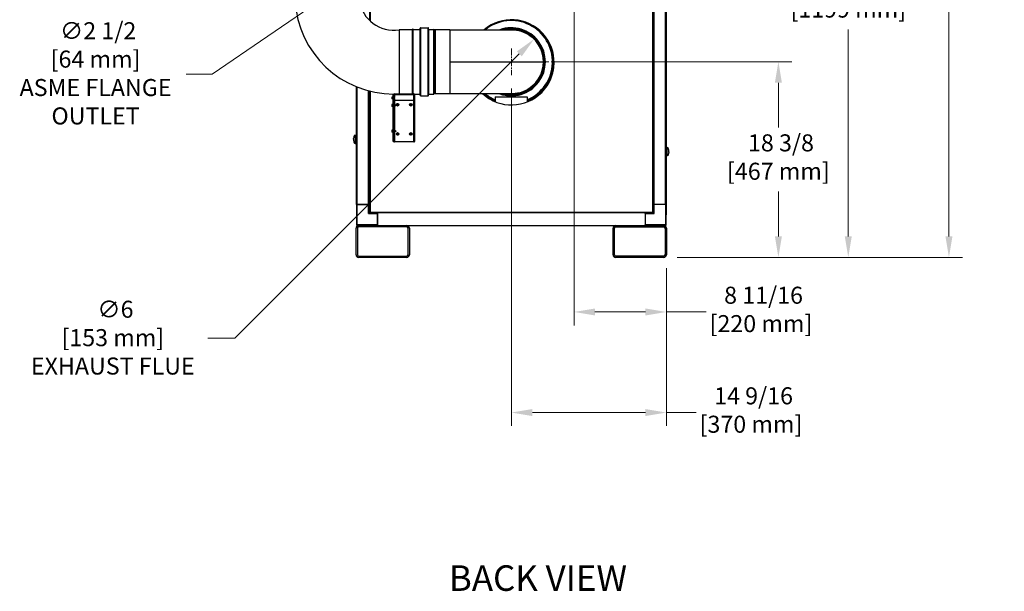
# Model space of a CAD drawing. Units: inches. Extents: x 16 to 326, y 18 to 210.
# Drawn here: x 234 to 326, y 27 to 80 of the extents above; entities that cross this region are included whole.
import ezdxf

# ---------------------------------------------------------------- set-up
doc = ezdxf.new("R2010")
doc.units = ezdxf.units.IN
doc.header["$LTSCALE"] = 20
doc.header["$MEASUREMENT"] = 0
doc.linetypes.add('CHAIN', pattern=[0.7087, 0.4724, -0.0591, 0.1181, -0.0591])
for name, color, linetype, lineweight in [('Center Mark(ANSI)', 96, 'Continuous', 18), ('Dimensions(ANSI)', 7, 'Continuous', 18), ('Symbols(ANSI)', 7, 'Continuous', 25), ('Visible Edges(ANSI)', 7, 'Continuous', 25), ('Visible Tangent Edges(ANSI)', 7, 'Continuous', 25)]:
    doc.layers.add(name, color=color, linetype=linetype, lineweight=lineweight)
doc.styles.add('Current-ANSI', font='arial.ttf')
doc.styles.add('MESTEK', font='arial.ttf')
doc.dimstyles.new('MESTEK FRACTIONS', dxfattribs={"dimscale": 20, "dimtxt": 0.08, "dimasz": 0.098425, "dimexe": 0.063, "dimexo": 0.0625, "dimgap": 0.031496, "dimtad": 0, "dimtih": 1, "dimtoh": 1, "dimdec": 4, "dimrnd": 1e-08, "dimzin": 1, "dimdsep": 46, "dimlunit": 5, "dimtxsty": 'MESTEK', "dimcen": 0.09, "dimdle": 0.393701, "dimclrd": 7, "dimclre": 7, "dimclrt": 7, "dimadec": 0, "dimazin": 0, "dimtfac": 1, "dimtofl": 0, "dimtmove": 0, "dimatfit": 3, "dimfxl": 0, "dimfrac": 2, "dimtolj": 1, "dimtzin": 0, "dimlwd": 15, "dimlwe": 15, "dimarcsym": 0})

# ---------------------------------------------------------------- blocks, each defined once
blk = doc.blocks.new('*D27')
at = {"layer": 'Defpoints', "color": 0, "linetype": 'Continuous'}
for p in [(286.087, 102.164), (294.758, 58.365), (286.087, 52.991)]:
    blk.add_point(p, dxfattribs=at)
at = {"layer": 'Dimensions(ANSI)', "color": 7, "linetype": 'Continuous', "lineweight": 15}
for p, q in [((286.087, 100.914), (286.087, 51.731)), ((294.758, 57.115), (294.758, 51.731)), ((288.056, 52.991), (292.789, 52.991)), ((294.758, 52.991), (298.494, 52.991))]:
    blk.add_line(p, q, dxfattribs=at)
at = {"layer": 'Dimensions(ANSI)', "color": 7, "linetype": 'Continuous'}
for points in [[(288.056, 53.319), (288.056, 52.663), (286.087, 52.991)], [(292.789, 53.319), (292.789, 52.663), (294.758, 52.991)]]:
    blk.add_solid(points, dxfattribs=at)
at = {"layer": 'Dimensions(ANSI)', "color": 7, "linetype": 'Continuous', "lineweight": 18, "insert": (303.633, 55.363), "char_height": 1.6, "attachment_point": 2, "style": 'MESTEK'}
blk.add_mtext('\\A1; 8 11/16\\P[220 mm]', dxfattribs=at)
blk = doc.blocks.new('*D28')
at = {"layer": 'Defpoints', "color": 0, "linetype": 'Continuous'}
for p in [(284.195, 128.024), (284.195, 97.807), (294.758, 60.865)]:
    blk.add_point(p, dxfattribs=at)
at = {"layer": 'Dimensions(ANSI)', "color": 7, "linetype": 'Continuous', "lineweight": 15}
for p, q in [((284.195, 99.057), (284.195, 129.284)), ((294.758, 62.115), (294.758, 129.284)), ((286.164, 128.024), (292.789, 128.024)), ((294.758, 128.024), (297.063, 128.024))]:
    blk.add_line(p, q, dxfattribs=at)
at = {"layer": 'Dimensions(ANSI)', "color": 7, "linetype": 'Continuous'}
for points in [[(286.164, 128.352), (286.164, 127.696), (284.195, 128.024)], [(292.789, 128.352), (292.789, 127.696), (294.758, 128.024)]]:
    blk.add_solid(points, dxfattribs=at)
at = {"layer": 'Dimensions(ANSI)', "color": 7, "linetype": 'Continuous', "lineweight": 18, "insert": (302.202, 130.396), "char_height": 1.6, "attachment_point": 2, "style": 'MESTEK'}
blk.add_mtext('\\A1; 10 9/16\\P[268 mm]', dxfattribs=at)
blk = doc.blocks.new('*D29')
at = {"layer": 'Defpoints', "color": 0, "linetype": 'Continuous'}
for p in [(280.209, 75.241), (294.758, 58.365), (280.209, 43.542)]:
    blk.add_point(p, dxfattribs=at)
at = {"layer": 'Dimensions(ANSI)', "color": 7, "linetype": 'Continuous', "lineweight": 15}
for p, q in [((280.209, 73.991), (280.209, 42.282)), ((294.758, 57.115), (294.758, 42.282)), ((282.177, 43.542), (292.789, 43.542)), ((294.758, 43.542), (297.556, 43.542))]:
    blk.add_line(p, q, dxfattribs=at)
at = {"layer": 'Dimensions(ANSI)', "color": 7, "linetype": 'Continuous'}
for points in [[(282.177, 43.87), (282.177, 43.214), (280.209, 43.542)], [(292.789, 43.87), (292.789, 43.214), (294.758, 43.542)]]:
    blk.add_solid(points, dxfattribs=at)
at = {"layer": 'Dimensions(ANSI)', "color": 7, "linetype": 'Continuous', "lineweight": 18, "insert": (302.696, 45.914), "char_height": 1.6, "attachment_point": 2, "style": 'MESTEK'}
blk.add_mtext('\\A1; 14 9/16\\P[370 mm]', dxfattribs=at)
blk = doc.blocks.new('*D30')
at = {"layer": 'Defpoints', "color": 0, "linetype": 'Continuous'}
for p in [(276.195, 132.748), (276.195, 97.807), (294.758, 60.865)]:
    blk.add_point(p, dxfattribs=at)
at = {"layer": 'Dimensions(ANSI)', "color": 7, "linetype": 'Continuous', "lineweight": 15}
for p, q in [((276.195, 99.057), (276.195, 134.008)), ((294.758, 62.115), (294.758, 134.008)), ((278.164, 132.748), (281.732, 132.748)), ((292.789, 132.748), (292.012, 132.748))]:
    blk.add_line(p, q, dxfattribs=at)
at = {"layer": 'Dimensions(ANSI)', "color": 7, "linetype": 'Continuous'}
for points in [[(278.164, 133.076), (278.164, 132.42), (276.195, 132.748)], [(292.789, 133.076), (292.789, 132.42), (294.758, 132.748)]]:
    blk.add_solid(points, dxfattribs=at)
at = {"layer": 'Dimensions(ANSI)', "color": 7, "linetype": 'Continuous', "lineweight": 18, "insert": (286.872, 135.12), "char_height": 1.6, "attachment_point": 2, "style": 'MESTEK'}
blk.add_mtext('\\A1; 18 9/16\\P[471 mm]', dxfattribs=at)
blk = doc.blocks.new('*D31')
at = {"layer": 'Defpoints', "color": 0, "linetype": 'Continuous'}
for p in [(283.223, 76.491), (305.27, 76.491), (294.508, 58.115)]:
    blk.add_point(p, dxfattribs=at)
at = {"layer": 'Dimensions(ANSI)', "color": 7, "linetype": 'Continuous', "lineweight": 15}
for p, q in [((284.473, 76.491), (306.53, 76.491)), ((305.27, 74.522), (305.27, 70.305)), ((305.27, 60.083), (305.27, 64.301)), ((295.758, 58.115), (306.53, 58.115))]:
    blk.add_line(p, q, dxfattribs=at)
at = {"layer": 'Dimensions(ANSI)', "color": 7, "linetype": 'Continuous'}
for points in [[(304.942, 74.522), (305.598, 74.522), (305.27, 76.491)], [(304.942, 60.083), (305.598, 60.083), (305.27, 58.115)]]:
    blk.add_solid(points, dxfattribs=at)
at = {"layer": 'Dimensions(ANSI)', "color": 7, "linetype": 'Continuous', "lineweight": 18, "insert": (305.27, 69.675), "char_height": 1.6, "attachment_point": 2, "style": 'MESTEK'}
blk.add_mtext('\\A1; 18 3/8\\P[467 mm]', dxfattribs=at)
blk = doc.blocks.new('*D32')
at = {"layer": 'Defpoints', "color": 0, "linetype": 'Continuous'}
for p in [(286.087, 105.325), (311.83, 105.325), (294.508, 58.115)]:
    blk.add_point(p, dxfattribs=at)
at = {"layer": 'Dimensions(ANSI)', "color": 7, "linetype": 'Continuous', "lineweight": 15}
for p, q in [((287.337, 105.325), (313.09, 105.325)), ((311.83, 103.357), (311.83, 85.541)), ((311.83, 60.083), (311.83, 79.537)), ((295.758, 58.115), (313.09, 58.115))]:
    blk.add_line(p, q, dxfattribs=at)
at = {"layer": 'Dimensions(ANSI)', "color": 7, "linetype": 'Continuous'}
for points in [[(311.502, 103.357), (312.159, 103.357), (311.83, 105.325)], [(311.502, 60.083), (312.159, 60.083), (311.83, 58.115)]]:
    blk.add_solid(points, dxfattribs=at)
at = {"layer": 'Dimensions(ANSI)', "color": 7, "linetype": 'Continuous', "lineweight": 18, "insert": (311.83, 84.911), "char_height": 1.6, "attachment_point": 2, "style": 'MESTEK'}
blk.add_mtext('\\A1; 47 3/16\\P[1199 mm]', dxfattribs=at)
blk = doc.blocks.new('*D33')
at = {"layer": 'Defpoints', "color": 0, "linetype": 'Continuous'}
for p in [(262.915, 136.771), (321.279, 136.771), (294.508, 58.115)]:
    blk.add_point(p, dxfattribs=at)
at = {"layer": 'Dimensions(ANSI)', "color": 7, "linetype": 'Continuous', "lineweight": 15}
for p, q in [((264.165, 136.771), (322.539, 136.771)), ((321.279, 134.802), (321.279, 100.445)), ((321.279, 60.083), (321.279, 94.441)), ((295.758, 58.115), (322.539, 58.115))]:
    blk.add_line(p, q, dxfattribs=at)
at = {"layer": 'Dimensions(ANSI)', "color": 7, "linetype": 'Continuous'}
for points in [[(320.951, 134.802), (321.607, 134.802), (321.279, 136.771)], [(320.951, 60.083), (321.607, 60.083), (321.279, 58.115)]]:
    blk.add_solid(points, dxfattribs=at)
at = {"layer": 'Dimensions(ANSI)', "color": 7, "linetype": 'Continuous', "lineweight": 18, "insert": (321.279, 99.815), "char_height": 1.6, "attachment_point": 2, "style": 'MESTEK'}
blk.add_mtext('\\A1; 78 5/8\\P[1998 mm]', dxfattribs=at)
blk = doc.blocks.new('*D34')
at = {"layer": 'Defpoints', "color": 0, "linetype": 'Continuous'}
for p in [(282.34, 78.622), (278.077, 74.36)]:
    blk.add_point(p, dxfattribs=at)
at = {"layer": 'Dimensions(ANSI)', "color": 7, "linetype": 'Continuous', "lineweight": 15}
for p, q in [((254.237, 50.519), (280.948, 77.23)), ((251.724, 50.519), (254.237, 50.519))]:
    blk.add_line(p, q, dxfattribs=at)
at = {"layer": 'Dimensions(ANSI)', "color": 7, "linetype": 'Continuous'}
blk.add_solid([(280.716, 77.462), (281.18, 76.998), (282.34, 78.622)], dxfattribs=at)
at = {"layer": 'Dimensions(ANSI)', "color": 7, "linetype": 'Continuous', "lineweight": 18, "insert": (242.797, 54.046), "char_height": 1.6, "attachment_point": 2, "style": 'MESTEK'}
blk.add_mtext('\\A1; ∅6\\P[153 mm]{\\PEXHAUST FLUE}', dxfattribs=at)
blk = doc.blocks.new('*D36')
at = {"layer": 'Defpoints', "color": 0, "linetype": 'Continuous'}
for p in [(277.227, 92.509), (275.163, 91.097)]:
    blk.add_point(p, dxfattribs=at)
at = {"layer": 'Dimensions(ANSI)', "color": 7, "linetype": 'Continuous', "lineweight": 15}
for p, q in [((276.195, 90.003), (276.195, 93.603)), ((274.395, 91.803), (277.995, 91.803)), ((252.121, 75.333), (273.539, 89.986)), ((249.697, 75.333), (252.121, 75.333))]:
    blk.add_line(p, q, dxfattribs=at)
at = {"layer": 'Dimensions(ANSI)', "color": 7, "linetype": 'Continuous'}
blk.add_solid([(273.353, 90.257), (273.724, 89.715), (275.163, 91.097)], dxfattribs=at)
at = {"layer": 'Dimensions(ANSI)', "color": 7, "linetype": 'Continuous', "lineweight": 18, "insert": (241.177, 80.207), "char_height": 1.6, "attachment_point": 2, "style": 'MESTEK'}
blk.add_mtext('\\A1; ∅2 1/2\\P[64 mm]{\\PASME FLANGE\\POUTLET}', dxfattribs=at)

msp = doc.modelspace()

# ---------------------------------------------------------------- linework, layer by layer
at = {"layer": 'Center Mark(ANSI)', "color": 7, "linetype": 'CHAIN', "ltscale": 0.069341}
msp.add_line((280.208568, 77.740847), (280.208568, 75.240847), dxfattribs=at)
at = {"layer": 'Center Mark(ANSI)', "color": 7, "linetype": 'CHAIN', "ltscale": 0.187888}
msp.add_line((285.726512, 76.490847), (278.958568, 76.490847), dxfattribs=at)
at = {"layer": 'Visible Edges(ANSI)', "color": 7}
for p, q in [((293.562539, 63.089847), (293.562539, 111.515847)), ((294.743642, 63.089847), (294.743642, 111.515847)), ((266.875539, 108.334548), (266.875539, 80.399978)), ((269.665086, 79.504847), (269.665086, 76.490847)), ((270.915086, 79.504847), (269.665086, 79.504847)), ((270.915086, 79.538734), (270.926751, 79.563748)), ((270.915086, 73.476847), (270.915086, 79.538734)), ((270.926751, 73.476847), (270.926751, 79.563748)), ((270.979205, 79.539289), (270.926751, 79.563748)), ((270.994503, 79.535897), (271.645919, 79.535897)), ((271.657119, 73.337097), (271.657119, 79.644597)), ((271.695919, 79.683397), (272.398919, 79.683397)), ((272.437719, 73.337097), (272.437719, 79.644597)), ((272.448919, 79.535897), (272.920841, 79.535897)), ((273.04928, 79.504982), (272.930251, 79.534739)), ((273.051996, 79.504847), (273.051996, 73.476847)), ((274.445086, 79.504847), (273.051996, 79.504847)), ((274.445086, 79.504847), (274.445086, 76.490847)), ((269.665086, 76.490847), (269.665086, 73.476847)), ((274.445086, 76.490847), (274.445086, 73.476847)), ((265.641531, 74.158525), (265.641531, 63.089847)), ((266.822634, 73.763954), (266.822634, 63.089847)), ((266.875539, 73.750315), (266.875539, 62.34695)), ((268.987314, 73.169587), (268.987314, 73.153887)), ((268.987314, 73.153887), (268.987314, 73.081507)), ((268.987314, 73.081507), (268.987314, 73.018468)), ((268.987314, 73.018468), (268.987314, 73.012107)), ((269.081802, 73.181127), (268.997016, 73.181127)), ((269.081802, 73.126647), (268.997016, 73.126647)), ((269.081802, 73.036368), (268.997016, 73.036368)), ((269.081802, 73.206989), (269.081802, 72.974705)), ((269.09755, 73.402847), (269.14755, 73.402847)), ((269.09755, 72.836066), (269.09755, 73.402847)), ((269.14755, 73.402847), (269.14755, 73.394247)), ((269.19915, 73.394247), (269.14755, 73.394247)), ((269.14755, 73.394247), (269.14755, 72.851847)), ((269.19915, 72.851847), (269.19915, 73.394247)), ((269.19915, 73.147934), (269.235637, 73.147934)), ((269.19915, 73.033761), (269.235637, 73.033761)), ((269.23015, 73.425247), (269.23015, 73.476847)), ((269.23015, 73.476847), (271.06495, 73.476847)), ((269.234619, 73.40315), (269.23015, 73.40315)), ((269.235637, 72.851847), (269.235637, 73.394247)), ((271.059463, 73.394247), (271.059463, 72.851847)), ((271.06495, 73.40315), (271.060481, 73.40315)), ((271.06495, 73.425247), (271.06495, 73.476847)), ((271.09595, 73.394247), (271.14755, 73.394247)), ((271.09595, 73.394247), (271.09595, 72.827466)), ((271.12949, 73.445797), (271.645919, 73.445797)), ((271.14755, 72.827466), (271.14755, 73.394247)), ((271.695919, 73.298297), (272.398919, 73.298297)), ((272.448919, 73.445797), (272.920841, 73.445797)), ((273.04928, 73.476713), (272.930251, 73.446956)), ((274.445086, 73.476847), (273.051996, 73.476847)), ((278.695086, 73.212343), (279.724938, 73.212343)), ((278.695086, 73.212343), (278.695086, 72.74063)), ((280.665235, 73.212343), (281.695086, 73.212343)), ((281.695086, 73.212343), (281.695086, 72.721251)), ((268.987314, 72.472987), (268.987314, 72.463654)), ((268.987314, 72.463654), (268.987314, 72.396747)), ((268.987314, 72.396747), (268.987314, 72.327341)), ((268.987314, 72.327341), (268.987314, 72.315507)), ((269.081802, 73.000568), (268.997016, 73.000568)), ((269.081802, 72.485123), (268.997016, 72.485123)), ((269.081802, 72.442185), (268.997016, 72.442185)), ((269.081802, 72.351309), (268.997016, 72.351309)), ((269.081802, 72.303372), (268.997016, 72.303372)), ((269.081802, 72.510389), (269.081802, 72.278105)), ((269.09755, 69.00831), (269.09755, 72.836066)), ((269.09755, 72.836066), (269.14755, 72.836066)), ((269.14755, 72.851847), (269.19915, 72.851847)), ((269.14755, 72.851847), (269.14755, 72.836066)), ((269.14755, 72.836066), (269.14755, 69.160819)), ((269.19915, 72.815361), (269.14755, 72.815361)), ((269.19915, 72.851847), (269.19915, 72.815361)), ((269.19915, 72.815361), (269.19915, 68.976847)), ((269.19915, 72.451334), (269.282589, 72.451334)), ((269.19915, 72.337161), (269.282589, 72.337161)), ((271.059463, 72.851847), (269.235637, 72.851847)), ((269.282589, 72.337161), (269.282589, 72.451334)), ((269.384952, 72.394444), (269.282589, 72.451334)), ((269.384952, 72.39405), (269.282589, 72.337161)), ((269.384952, 72.394444), (269.384952, 72.39405)), ((269.481035, 72.527553), (269.442406, 72.503584)), ((269.442406, 72.503584), (269.44385, 72.458147)), ((269.44385, 72.458147), (269.445293, 72.412709)), ((269.445293, 72.412709), (269.485365, 72.39124)), ((269.519663, 72.551522), (269.481035, 72.527553)), ((269.485365, 72.39124), (269.525437, 72.369771)), ((269.559735, 72.530053), (269.519663, 72.551522)), ((269.525437, 72.369771), (269.564065, 72.39374)), ((269.599807, 72.508584), (269.559735, 72.530053)), ((269.564065, 72.39374), (269.602694, 72.417709)), ((269.60125, 72.463146), (269.599807, 72.508584)), ((269.602694, 72.417709), (269.60125, 72.463146)), ((270.731035, 72.527553), (270.692406, 72.503584)), ((270.692406, 72.503584), (270.69385, 72.458147)), ((270.69385, 72.458147), (270.695293, 72.412709)), ((270.695293, 72.412709), (270.735365, 72.39124)), ((270.769663, 72.551522), (270.731035, 72.527553)), ((270.735365, 72.39124), (270.775437, 72.369771)), ((270.809735, 72.530053), (270.769663, 72.551522)), ((270.775437, 72.369771), (270.814065, 72.39374)), ((270.849807, 72.508584), (270.809735, 72.530053)), ((270.814065, 72.39374), (270.852694, 72.417709)), ((270.85125, 72.463146), (270.849807, 72.508584)), ((270.852694, 72.417709), (270.85125, 72.463146)), ((271.09595, 72.827466), (271.14755, 72.827466)), ((271.09595, 72.827466), (271.09595, 68.99971)), ((271.14755, 68.99971), (271.14755, 72.827466)), ((265.491178, 69.569292), (265.503776, 69.573722)), ((265.503776, 69.573722), (265.516374, 69.578151)), ((265.516374, 69.578151), (265.528972, 69.58258)), ((265.528972, 69.58258), (265.54157, 69.587009)), ((265.54157, 69.587009), (265.554168, 69.591438)), ((265.554168, 69.591438), (265.566766, 69.595867)), ((265.566766, 69.595867), (265.573065, 69.598082)), ((265.573065, 69.598082), (265.579364, 69.600296)), ((265.579364, 69.600296), (265.585662, 69.602511)), ((265.585662, 69.602511), (265.591961, 69.604726)), ((265.591961, 68.817324), (265.591961, 69.604726)), ((265.591961, 69.604726), (265.641531, 69.604726)), ((268.987314, 70.055587), (268.987314, 70.046254)), ((268.987314, 70.046254), (268.987314, 69.979347)), ((268.987314, 69.979347), (268.987314, 69.909941)), ((268.987314, 69.909941), (268.987314, 69.898107)), ((269.081802, 70.067723), (268.997016, 70.067723)), ((269.081802, 70.024785), (268.997016, 70.024785)), ((269.081802, 69.933909), (268.997016, 69.933909)), ((269.081802, 69.885972), (268.997016, 69.885972)), ((269.081802, 70.092989), (269.081802, 69.860705)), ((269.19915, 70.033934), (269.282589, 70.033934)), ((269.19915, 69.919761), (269.282589, 69.919761)), ((269.282589, 69.919761), (269.282589, 70.033934)), ((269.384952, 69.977044), (269.282589, 70.033934)), ((269.384952, 69.97665), (269.282589, 69.919761)), ((269.384952, 69.977044), (269.384952, 69.97665)), ((269.492395, 69.777553), (269.453767, 69.753584)), ((269.453767, 69.753584), (269.45521, 69.708147)), ((269.45521, 69.708147), (269.456653, 69.662709)), ((269.456653, 69.662709), (269.496725, 69.64124)), ((269.531024, 69.801522), (269.492395, 69.777553)), ((269.496725, 69.64124), (269.536797, 69.619771)), ((269.571096, 69.780053), (269.531024, 69.801522)), ((269.536797, 69.619771), (269.575426, 69.64374)), ((269.611168, 69.758584), (269.571096, 69.780053)), ((269.575426, 69.64374), (269.614054, 69.667709)), ((269.612611, 69.713146), (269.611168, 69.758584)), ((269.614054, 69.667709), (269.612611, 69.713146)), ((270.731035, 69.777553), (270.692406, 69.753584)), ((270.692406, 69.753584), (270.69385, 69.708147)), ((270.69385, 69.708147), (270.695293, 69.662709)), ((270.695293, 69.662709), (270.735365, 69.64124)), ((270.769663, 69.801522), (270.731035, 69.777553)), ((270.735365, 69.64124), (270.775437, 69.619771)), ((270.809735, 69.780053), (270.769663, 69.801522)), ((270.775437, 69.619771), (270.814065, 69.64374)), ((270.849807, 69.758584), (270.809735, 69.780053)), ((270.814065, 69.64374), (270.852694, 69.667709)), ((270.85125, 69.713146), (270.849807, 69.758584)), ((270.852694, 69.667709), (270.85125, 69.713146)), ((265.491178, 68.852757), (265.503776, 68.848328)), ((265.503776, 68.848328), (265.516374, 68.843899)), ((265.516374, 68.843899), (265.528972, 68.83947)), ((265.528972, 68.83947), (265.54157, 68.835041)), ((265.54157, 68.835041), (265.554168, 68.830611)), ((265.554168, 68.830611), (265.566766, 68.826182)), ((265.566766, 68.826182), (265.573065, 68.823968)), ((265.573065, 68.823968), (265.579364, 68.821753)), ((265.579364, 68.821753), (265.585662, 68.819539)), ((265.585662, 68.819539), (265.591961, 68.817324)), ((265.641531, 68.817324), (265.591961, 68.817324)), ((269.09755, 69.00831), (269.14755, 69.00831)), ((269.14755, 69.160819), (269.14755, 68.976847)), ((269.19915, 68.976847), (269.14755, 68.976847)), ((269.19915, 68.976847), (269.23015, 68.976847)), ((271.06495, 68.976847), (269.23015, 68.976847)), ((271.09595, 68.99971), (271.117535, 68.99971)), ((271.117535, 68.99971), (271.14755, 68.99971)), ((294.743642, 68.436296), (294.793211, 68.436296)), ((294.79951, 68.434081), (294.793211, 68.436296)), ((294.793211, 68.436296), (294.793211, 67.648894)), ((294.805809, 68.431866), (294.79951, 68.434081)), ((294.812108, 68.429652), (294.805809, 68.431866)), ((294.818407, 68.427437), (294.812108, 68.429652)), ((294.831005, 68.423008), (294.818407, 68.427437)), ((294.843603, 68.418579), (294.831005, 68.423008)), ((294.856201, 68.41415), (294.843603, 68.418579)), ((294.868799, 68.409721), (294.856201, 68.41415)), ((294.881397, 68.405292), (294.868799, 68.409721)), ((294.893995, 68.400862), (294.881397, 68.405292)), ((294.793211, 67.648894), (294.743642, 67.648894)), ((294.79951, 67.651108), (294.793211, 67.648894)), ((294.805809, 67.653323), (294.79951, 67.651108)), ((294.812108, 67.655538), (294.805809, 67.653323)), ((294.818407, 67.657752), (294.812108, 67.655538)), ((294.831005, 67.662181), (294.818407, 67.657752)), ((294.843603, 67.66661), (294.831005, 67.662181)), ((294.856201, 67.67104), (294.843603, 67.66661)), ((294.868799, 67.675469), (294.856201, 67.67104)), ((294.881397, 67.679898), (294.868799, 67.675469)), ((294.893995, 67.684327), (294.881397, 67.679898)), ((265.700586, 63.089847), (265.641531, 63.089847)), ((265.668642, 63.089847), (265.668642, 61.173847)), ((265.700586, 63.089847), (266.763579, 63.089847)), ((266.805642, 63.089847), (265.727642, 63.089847)), ((266.805642, 63.089847), (266.864642, 63.089847)), ((266.864642, 62.310847), (266.864642, 63.089847)), ((266.864642, 63.089847), (266.875539, 63.089847)), ((293.547642, 63.089847), (293.547642, 62.310847)), ((293.547642, 63.089847), (293.606642, 63.089847)), ((294.684642, 63.089847), (293.606642, 63.089847)), ((294.684642, 63.089847), (294.743642, 63.089847)), ((294.743642, 61.173847), (294.743642, 63.089847)), ((266.864642, 62.310847), (266.805642, 62.251847)), ((267.643642, 62.310847), (266.864642, 62.310847)), ((266.926539, 62.34595), (266.926539, 62.310847)), ((267.643642, 62.310847), (267.643642, 62.29595)), ((267.643642, 62.29595), (267.643642, 61.114847)), ((292.768642, 62.29595), (267.643642, 62.29595)), ((267.643642, 61.173847), (267.643642, 62.251847)), ((292.768642, 62.251847), (292.768642, 62.310847)), ((293.547642, 62.310847), (292.768642, 62.310847)), ((292.768642, 62.251847), (292.768642, 61.173847)), ((293.511539, 62.310847), (293.511539, 62.34595)), ((293.606642, 62.251847), (293.547642, 62.310847)), ((265.727642, 61.114847), (265.882586, 61.114847)), ((265.882586, 61.114847), (270.382586, 61.114847)), ((270.382586, 61.114847), (290.007586, 61.114847)), ((290.007586, 61.114847), (294.507586, 61.114847)), ((292.768642, 61.124203), (292.768642, 61.173847)), ((292.768642, 61.114847), (292.768642, 61.124203)), ((294.507586, 61.114847), (294.684642, 61.114847)), ((265.632586, 58.364847), (265.632586, 60.864847)), ((265.757586, 60.864847), (265.757586, 58.364847)), ((270.382586, 60.989847), (265.882586, 60.989847)), ((270.507586, 58.364847), (270.507586, 60.864847)), ((270.632586, 60.864847), (270.632586, 58.364847)), ((289.757586, 58.364847), (289.757586, 60.864847)), ((289.882586, 58.364847), (289.882586, 60.864847)), ((290.007586, 60.989847), (294.507586, 60.989847)), ((294.632586, 60.864847), (294.632586, 58.364847)), ((294.757586, 60.864847), (294.757586, 58.364847)), ((265.882586, 58.239847), (270.382586, 58.239847)), ((294.507586, 58.239847), (290.007586, 58.239847)), ((270.382586, 58.114847), (265.882586, 58.114847)), ((294.507586, 58.114847), (290.007586, 58.114847))]:
    msp.add_line(p, q, dxfattribs=at)
for centre, radius in [((269.52255, 72.460646), 0.124016), ((269.52255, 72.460646), 0.066929), ((270.77255, 72.460646), 0.124016), ((270.77255, 72.460646), 0.066929), ((269.53391, 69.710646), 0.124016), ((269.53391, 69.710646), 0.066929), ((270.77255, 69.710646), 0.124016), ((270.77255, 69.710646), 0.066929)]:
    msp.add_circle(centre, radius, dxfattribs=at)
for centre, radius, start, end in [((269.165086, 82.740847), 9.277483, 183.0893913, 270.12269657), ((269.165086, 82.740847), 3.2744, 188.78341223, 278.78341223), ((280.219039, 76.43895), 4, 227.77620708, 129.96165905), ((270.994503, 79.572097), 0.0362, 245, 270), ((271.645919, 79.547097), 0.0112, 270, 0), ((271.695919, 79.644597), 0.0388, 90, 180), ((272.398919, 79.644597), 0.0388, 0, 90), ((272.448919, 79.547097), 0.0112, 180, 270), ((272.920841, 79.497097), 0.0388, 75.96375653, 90), ((273.051996, 79.515847), 0.0112, 255.96375653, 270), ((280.195086, 76.490847), 3.20265, 250.23637898, 109.76362102), ((280.195086, 76.490847), 3.086765, 257.53466789, 102.46533211), ((280.195086, 76.490847), 3.060394, 260.01079108, 99.98920892), ((280.195086, 76.490847), 3.03125, 263.88456336, 96.11543664), ((280.195086, 76.490847), 4.015639, 291.93407609, 8.50332347), ((280.195086, 76.490847), 4.03, 291.85188192, 352.7700928), ((269.098669, 73.090847), 0.136382, 141.09087189, 144.73561032), ((269.089676, 73.206989), 0.007874, 0, 180), ((271.645919, 73.434597), 0.0112, 0, 90), ((271.695919, 73.337097), 0.0388, 180, 270), ((272.398919, 73.337097), 0.0388, 270, 0), ((272.448919, 73.434597), 0.0112, 90, 180), ((272.920841, 73.484597), 0.0388, 270, 284.03624347), ((273.051996, 73.465847), 0.0112, 90, 104.03624347), ((280.195086, 76.490847), 4.015639, 228.63938222, 248.06592391), ((280.195086, 76.490847), 4.03, 236.78018838, 248.14811808), ((269.098669, 73.090847), 0.136382, 215.26438968, 218.90912811), ((269.098669, 72.394247), 0.136382, 139.08105253, 144.73561032), ((269.098669, 72.394247), 0.136382, 215.26438968, 220.91894747), ((269.089676, 72.974705), 0.007874, 180, 0), ((269.089676, 72.510389), 0.007874, 0, 180), ((269.089676, 72.278105), 0.007874, 180, 0), ((269.52255, 72.460646), 0.07874, 121.81938254, 181.81938254), ((269.52255, 72.460646), 0.07874, 181.81938254, 241.81938254), ((269.52255, 72.460646), 0.07874, 61.81938254, 121.81938254), ((269.52255, 72.460646), 0.07874, 241.81938254, 301.81938254), ((269.52255, 72.460646), 0.07874, 1.81938254, 61.81938254), ((269.52255, 72.460646), 0.07874, 301.81938254, 1.81938254), ((270.77255, 72.460646), 0.07874, 121.81938254, 181.81938254), ((270.77255, 72.460646), 0.07874, 181.81938254, 241.81938254), ((270.77255, 72.460646), 0.07874, 61.81938254, 121.81938254), ((270.77255, 72.460646), 0.07874, 241.81938254, 301.81938254), ((270.77255, 72.460646), 0.07874, 1.81938254, 61.81938254), ((270.77255, 72.460646), 0.07874, 301.81938254, 1.81938254), ((269.098669, 69.976847), 0.136382, 139.08105253, 144.73561032), ((269.098669, 69.976847), 0.136382, 215.26438968, 220.91894747), ((269.089676, 70.092989), 0.007874, 0, 180), ((269.089676, 69.860705), 0.007874, 180, 0), ((269.53391, 69.710646), 0.07874, 121.81938254, 181.81938254), ((269.53391, 69.710646), 0.07874, 181.81938254, 241.81938254), ((269.53391, 69.710646), 0.07874, 61.81938254, 121.81938254), ((269.53391, 69.710646), 0.07874, 241.81938254, 301.81938254), ((269.53391, 69.710646), 0.07874, 1.81938254, 61.81938254), ((269.53391, 69.710646), 0.07874, 301.81938254, 1.81938254), ((270.77255, 69.710646), 0.07874, 121.81938254, 181.81938254), ((270.77255, 69.710646), 0.07874, 181.81938254, 241.81938254), ((270.77255, 69.710646), 0.07874, 61.81938254, 121.81938254), ((270.77255, 69.710646), 0.07874, 241.81938254, 301.81938254), ((270.77255, 69.710646), 0.07874, 1.81938254, 61.81938254), ((270.77255, 69.710646), 0.07874, 301.81938254, 1.81938254), ((265.882586, 60.864847), 0.25, 90, 180), ((265.727642, 61.173847), 0.059, 180, 270), ((270.382586, 60.864847), 0.25, 0, 90), ((290.007586, 60.864847), 0.25, 90, 180), ((294.507586, 60.864847), 0.25, 0, 90), ((294.684642, 61.173847), 0.059, 270, 0), ((265.882586, 60.864847), 0.125, 90, 180), ((270.382586, 60.864847), 0.125, 0, 90), ((290.007586, 60.864847), 0.125, 90, 180), ((294.507586, 60.864847), 0.125, 0, 90), ((265.882586, 58.364847), 0.25, 180, 270), ((265.882586, 58.364847), 0.125, 180, 270), ((270.382586, 58.364847), 0.125, 270, 0), ((270.382586, 58.364847), 0.25, 270, 0), ((290.007586, 58.364847), 0.25, 180, 270), ((290.007586, 58.364847), 0.125, 180, 270), ((294.507586, 58.364847), 0.125, 270, 0), ((294.507586, 58.364847), 0.25, 270, 0)]:
    msp.add_arc(centre, radius, start, end, dxfattribs=at)
for centre, ratio, start_param, end_param in [((269.098669, 73.153887), 0.599196047, 5.862650972, 6.283185307), ((269.098669, 73.153887), 0.599196047, 0, 0.420534335), ((269.098669, 73.081507), 0.992939983, 5.862650972, 6.283185307), ((269.098669, 73.081507), 0.992939983, 0, 0.420534335), ((269.098669, 73.018468), 0.393743936, 5.862650972, 6.283185307), ((269.098669, 73.018468), 0.393743936, 0, 0.420534335), ((269.098669, 73.163227), 0.393743936, 5.862650972, 5.975465757), ((269.098669, 72.463654), 0.472252602, 5.862650972, 6.283185307), ((269.098669, 72.463654), 0.472252602, 0, 0.420534335), ((269.098669, 72.396747), 0.999495877, 5.862650972, 6.283185307), ((269.098669, 72.396747), 0.999495877, 0, 0.420534335), ((269.098669, 72.327341), 0.527243275, 5.862650972, 6.283185307), ((269.098669, 72.327341), 0.527243275, 0, 0.420534335), ((269.098669, 72.324841), 0.472252602, 0.388541904, 0.420534335), ((269.098669, 70.046254), 0.472252602, 5.862650972, 6.283185307), ((269.098669, 70.046254), 0.472252602, 0, 0.420534335), ((269.098669, 69.979347), 0.999495877, 5.862650972, 6.283185307), ((269.098669, 69.979347), 0.999495877, 0, 0.420534335), ((269.098669, 69.909941), 0.527243275, 5.862650972, 6.283185307), ((269.098669, 69.909941), 0.527243275, 0, 0.420534335), ((269.098669, 69.907441), 0.472252602, 0.388541904, 0.420534335)]:
    msp.add_ellipse(centre, major_axis=(-0.111355, 0), ratio=ratio, start_param=start_param, end_param=end_param, dxfattribs=at)
for points, knots in [([(274.445086, 79.504847), (274.91427, 79.504847), (275.382118, 79.504847), (276.277954, 79.504847), (276.711683, 79.504847), (277.520306, 79.504847), (277.900231, 79.504847), (278.582906, 79.504847), (278.889905, 79.504847), (279.412288, 79.504847), (279.630924, 79.504847), (279.966748, 79.504847), (280.086026, 79.504847), (280.18515, 79.504847), (280.205216, 79.504847), (280.213978, 79.504847), (280.214918, 79.504847), (280.215046, 79.504847), (280.21505, 79.504847), (280.215054, 79.504847), (280.215054, 79.504847), (280.215055, 79.504847), (280.215055, 79.504847), (280.215055, 79.504847)], [0, 0, 0, 0, 3.586597574, 3.586597574, 7.157732836, 7.157732836, 10.729001627, 10.729001627, 14.300269267, 14.300269267, 17.871536917, 17.871536917, 21.442804567, 21.442804567, 23.21994718, 23.21994718, 23.664999807, 23.664999807, 23.685859616, 23.685859616, 23.69699645, 23.69699645, 23.698388554, 23.698388554, 23.698388554, 23.698388554]), ([(280.215055, 79.504847), (280.368202, 79.504847), (280.52271, 79.49296), (280.822803, 79.446405), (280.969788, 79.412137), (281.418282, 79.271394), (281.711681, 79.124351), (282.230992, 78.749896), (282.463338, 78.51774), (282.840657, 77.99563), (282.989387, 77.698378), (283.146727, 77.193696), (283.187876, 76.990989), (283.217695, 76.688816), (283.22257, 76.589772), (283.22257, 76.191087), (283.17692, 75.888055), (282.99394, 75.294582), (282.847803, 74.999222), (282.474998, 74.477002), (282.243919, 74.243436), (281.726671, 73.865958), (281.434111, 73.717238), (280.983802, 73.57309), (280.834243, 73.537537), (280.528649, 73.489199), (280.371132, 73.476847), (280.215055, 73.476847)], [0, 0, 0, 0, 1.170448418, 1.170448418, 2.314062733, 2.314062733, 4.752295439, 4.752295439, 7.192650546, 7.192650546, 9.660950585, 9.660950585, 11.220887467, 11.220887467, 11.974694086, 11.974694086, 14.258868266, 14.258868266, 16.707030151, 16.707030151, 19.148138828, 19.148138828, 21.586416256, 21.586416256, 22.751012055, 22.751012055, 23.943988552, 23.943988552, 23.943988552, 23.943988552]), ([(269.23015, 73.40315), (269.21479, 73.388833), (269.200554, 73.374515), (269.19926, 73.360198), (269.199187, 73.359385), (269.19915, 73.358573), (269.19915, 73.357761)], [0, 0, 0, 0, 1.486456662, 1.486456662, 1.486456662, 1.570796327, 1.570796327, 1.570796327, 1.570796327]), ([(271.09595, 73.394247), (271.09595, 73.397056), (271.082867, 73.399864), (271.067561, 73.402672), (271.066693, 73.402831), (271.065821, 73.402991), (271.06495, 73.40315)], [0, 0, 0, 0, 1.486456662, 1.486456662, 1.486456662, 1.570796327, 1.570796327, 1.570796327, 1.570796327]), ([(280.215055, 73.476847), (280.215055, 73.476847), (280.215055, 73.476847), (280.215055, 73.476847), (280.215055, 73.476847), (280.215054, 73.476847), (280.215052, 73.476847), (280.215044, 73.476847), (280.215036, 73.476847), (280.214298, 73.476847), (280.200518, 73.476847), (280.120146, 73.476847), (280.013283, 73.476847), (279.701154, 73.476847), (279.493943, 73.476847), (278.992713, 73.476847), (278.695572, 73.476847), (278.03045, 73.476847), (277.658327, 73.476847), (276.862265, 73.476847), (276.433291, 73.476847), (275.615834, 73.476847), (275.228004, 73.476847), (274.706582, 73.476847), (274.575967, 73.476847), (274.445086, 73.476847)], [0, 0, 0, 0, 0.000390625, 0.000390625, 0.000879527, 0.000879527, 0.021739336, 0.021739336, 0.049552421, 0.049552421, 1.826695034, 1.826695034, 5.397962684, 5.397962684, 8.969230331, 8.969230331, 12.54049831, 12.54049831, 16.111727795, 16.111727795, 19.687421599, 19.687421599, 22.700939473, 22.700939473, 23.701433172, 23.701433172, 23.701433172, 23.701433172]), ([(279.724938, 73.212343), (279.786969, 73.206008), (279.850249, 73.200775), (280.008181, 73.191033), (280.103146, 73.18816), (280.287027, 73.18816), (280.381992, 73.191033), (280.539924, 73.200775), (280.603204, 73.206008), (280.665235, 73.212343)], [16.642594892, 16.642594892, 16.642594892, 16.642594892, 17.113924574, 17.113924574, 17.814508093, 17.814508093, 18.515091611, 18.515091611, 18.986421294, 18.986421294, 18.986421294, 18.986421294]), ([(271.09595, 68.99971), (271.09595, 68.992498), (271.082867, 68.985286), (271.067561, 68.978075), (271.066693, 68.977666), (271.065821, 68.977256), (271.06495, 68.976847)], [0, 0, 0, 0, 1.486456662, 1.486456662, 1.486456662, 1.570796327, 1.570796327, 1.570796327, 1.570796327]), ([(271.09595, 68.982447), (271.12551, 68.988066), (271.146632, 68.993686), (271.147518, 68.999305), (271.147539, 68.99944), (271.14755, 68.999575), (271.14755, 68.99971)], [0.384723285, 0.384723285, 0.384723285, 0.384723285, 1.543010026, 1.543010026, 1.543010026, 1.570796327, 1.570796327, 1.570796327, 1.570796327]), ([(266.875539, 62.34695), (266.875539, 62.349506), (266.877717, 62.352038), (266.886166, 62.35715), (266.89235, 62.35968), (266.907906, 62.364791), (266.917121, 62.367322), (266.936572, 62.372241), (266.946512, 62.374585), (266.956539, 62.37695)], [0, 0, 0, 0, 0.0848954543, 0.0848954543, 0.169749748, 0.169749748, 0.2546039005, 0.2546039005, 0.3331041103, 0.3331041103, 0.3331041103, 0.3331041103]), ([(266.925539, 62.34695), (266.919539, 62.34695), (266.902873, 62.34695), (266.886206, 62.34695), (266.875539, 62.34695)], [0.03937, 0.03937, 0.03937, 0.03937, 0.08509, 0.16637, 0.16637, 0.16637, 0.16637]), ([(266.956539, 62.37695), (266.951791, 62.374024), (266.947105, 62.371136), (266.938586, 62.365286), (266.934866, 62.3624), (266.9299, 62.357383), (266.928285, 62.355305), (266.926097, 62.35112), (266.925539, 62.349042), (266.925539, 62.34695)], [0, 0, 0, 0, 0.0425002067, 0.0425002067, 0.0849849879, 0.0849849879, 0.1153804745, 0.1153804745, 0.1457759365, 0.1457759365, 0.1457759365, 0.1457759365]), ([(266.925539, 62.34695), (266.925539, 62.348263), (266.930065, 62.353274), (266.938003, 62.362728), (266.939928, 62.365073), (266.941917, 62.367581)], [-1, -1, -1, -1, -0.5, -0.5, -0.3531374015, -0.3531374015, -0.3531374015, -0.3531374015]), ([(266.926539, 62.34595), (266.929465, 62.34595), (266.932352, 62.347041), (266.938202, 62.351235), (266.941089, 62.354283), (266.946106, 62.360736), (266.948184, 62.36375), (266.952369, 62.37018), (266.954447, 62.373553), (266.956539, 62.37695)], [0, 0, 0, 0, 0.0425002068, 0.0425002068, 0.0849849883, 0.0849849883, 0.1153804753, 0.1153804753, 0.1457759377, 0.1457759377, 0.1457759377, 0.1457759377]), ([(266.94717, 62.362327), (266.944663, 62.360339), (266.942318, 62.358414), (266.932864, 62.350476), (266.927853, 62.34595), (266.926539, 62.34595)], [0.3531374017, 0.3531374017, 0.3531374017, 0.3531374017, 0.5, 0.5, 1, 1, 1, 1]), ([(266.956539, 62.37695), (266.953982, 62.366106), (266.951451, 62.355372), (266.946339, 62.335403), (266.943808, 62.32637), (266.940268, 62.315914), (266.939288, 62.313249), (266.938308, 62.310847)], [0, 0, 0, 0, 0.0848954543, 0.0848954543, 0.1697497479, 0.1697497479, 0.2024391396, 0.2024391396, 0.2024391396, 0.2024391396]), ([(293.512539, 62.34695), (293.512539, 62.349875), (293.511448, 62.352763), (293.507253, 62.358613), (293.504206, 62.361499), (293.497752, 62.366516), (293.494739, 62.368594), (293.488308, 62.372779), (293.484935, 62.374857), (293.481539, 62.37695)], [0, 0, 0, 0, 0.0425002067, 0.0425002067, 0.0849849879, 0.0849849879, 0.1153804745, 0.1153804745, 0.1457759365, 0.1457759365, 0.1457759365, 0.1457759365]), ([(293.481539, 62.37695), (293.492383, 62.374393), (293.503117, 62.371861), (293.523085, 62.366749), (293.532119, 62.364219), (293.542575, 62.360679), (293.54524, 62.359698), (293.547642, 62.358718)], [0, 0, 0, 0, 0.0848954543, 0.0848954543, 0.169749748, 0.169749748, 0.2024391398, 0.2024391398, 0.2024391398, 0.2024391398]), ([(293.499771, 62.310847), (293.4986, 62.313716), (293.497429, 62.316959), (293.493697, 62.328317), (293.491167, 62.337531), (293.486247, 62.356982), (293.483903, 62.366923), (293.481539, 62.37695)], [0.1306927572, 0.1306927572, 0.1306927572, 0.1306927572, 0.1697497476, 0.1697497476, 0.2546038997, 0.2546038997, 0.333104109, 0.333104109, 0.333104109, 0.333104109]), ([(293.481539, 62.37695), (293.484465, 62.372201), (293.487352, 62.367515), (293.493202, 62.358997), (293.496089, 62.355276), (293.501106, 62.35031), (293.503184, 62.348695), (293.507369, 62.346508), (293.509447, 62.34595), (293.511539, 62.34595)], [0, 0, 0, 0, 0.0425002067, 0.0425002067, 0.0849849881, 0.0849849881, 0.1153804749, 0.1153804749, 0.1457759373, 0.1457759373, 0.1457759373, 0.1457759373]), ([(293.511539, 62.34595), (293.510225, 62.34595), (293.505215, 62.350476), (293.49576, 62.358414), (293.493416, 62.360339), (293.490908, 62.362327)], [-1, -1, -1, -1, -0.5, -0.5, -0.3531374017, -0.3531374017, -0.3531374017, -0.3531374017]), ([(293.496162, 62.367581), (293.49815, 62.365073), (293.500075, 62.362728), (293.508013, 62.353274), (293.512539, 62.348263), (293.512539, 62.34695)], [0.3531374017, 0.3531374017, 0.3531374017, 0.3531374017, 0.5, 0.5, 1, 1, 1, 1]), ([(293.547642, 62.34695), (293.541941, 62.34695), (293.53024, 62.34695), (293.518539, 62.34695), (293.512539, 62.34695)], [-0.12853, -0.12853, -0.12853, -0.12853, -0.08509, -0.03937, -0.03937, -0.03937, -0.03937])]:
    msp.add_open_spline(points, degree=3, knots=knots, dxfattribs=at)
for points in [[(269.23015, 73.476847), (269.186901, 73.476847), (269.14755, 73.437496), (269.14755, 73.394247)], [(269.19915, 73.394247), (269.19915, 73.410479), (269.213918, 73.425247), (269.23015, 73.425247)], [(269.23015, 73.40315), (269.219557, 73.399444), (269.208968, 73.395739), (269.19915, 73.392033)], [(269.235637, 73.394247), (269.233808, 73.437496), (269.231979, 73.476847), (269.23015, 73.476847)], [(269.23015, 73.425247), (269.231979, 73.425247), (269.233808, 73.410479), (269.235637, 73.394247)], [(271.06495, 73.476847), (271.063121, 73.476847), (271.061292, 73.437496), (271.059463, 73.394247)], [(271.059463, 73.394247), (271.061292, 73.410479), (271.063121, 73.425247), (271.06495, 73.425247)], [(271.14755, 73.394247), (271.14755, 73.437496), (271.108199, 73.476847), (271.06495, 73.476847)], [(271.06495, 73.425247), (271.081182, 73.425247), (271.09595, 73.410479), (271.09595, 73.394247)], [(271.0952, 73.401025), (271.085594, 73.401733), (271.075274, 73.402442), (271.06495, 73.40315)], [(265.404962, 69.342901), (265.402755, 69.321362), (265.401091, 69.298995), (265.4, 69.276216)], [(265.413567, 69.407072), (265.410149, 69.386874), (265.407261, 69.365339), (265.404962, 69.342901)], [(265.425611, 69.464358), (265.4211, 69.446931), (265.417057, 69.427701), (265.413567, 69.407072)], [(265.440437, 69.510893), (265.435098, 69.497407), (265.430121, 69.481785), (265.425611, 69.464358)], [(265.457046, 69.544138), (265.451239, 69.535255), (265.445665, 69.524098), (265.440437, 69.510893)], [(265.474305, 69.563311), (265.46841, 69.559096), (265.462621, 69.552665), (265.457046, 69.544138)], [(265.474305, 69.563311), (265.479867, 69.567288), (265.485522, 69.569292), (265.491178, 69.569292)], [(265.487687, 69.569038), (265.4893, 69.569273), (265.490913, 69.569516), (265.492528, 69.569767)], [(265.398452, 69.211025), (265.398452, 69.232877), (265.398971, 69.254729), (265.4, 69.276216)], [(265.398452, 69.211025), (265.398452, 69.189172), (265.398971, 69.167321), (265.4, 69.145833)], [(265.4, 69.145833), (265.401091, 69.123055), (265.402755, 69.100687), (265.404962, 69.079148)], [(265.404962, 69.079148), (265.407261, 69.056711), (265.410149, 69.035175), (265.413567, 69.014977)], [(265.413567, 69.014977), (265.417057, 68.994349), (265.4211, 68.975118), (265.425611, 68.957691)], [(265.425611, 68.957691), (265.430121, 68.940264), (265.435098, 68.924643), (265.440437, 68.911156)], [(265.440437, 68.911156), (265.445665, 68.897951), (265.451239, 68.886794), (265.457046, 68.877912)], [(265.457046, 68.877912), (265.462621, 68.869385), (265.46841, 68.862953), (265.474305, 68.858738)], [(265.474305, 68.858738), (265.479867, 68.854762), (265.485522, 68.852757), (265.491178, 68.852757)], [(265.492528, 68.852282), (265.490913, 68.852534), (265.4893, 68.852776), (265.487687, 68.853012)], [(271.06495, 68.976847), (271.075543, 68.978714), (271.086132, 68.98058), (271.09595, 68.982447)], [(294.892644, 68.401337), (294.894259, 68.401086), (294.895873, 68.400843), (294.897486, 68.400608)], [(294.910867, 68.394881), (294.905306, 68.398858), (294.89965, 68.400862), (294.893995, 68.400862)], [(294.928127, 68.375708), (294.922552, 68.384235), (294.916763, 68.390666), (294.910867, 68.394881)], [(294.897486, 67.684581), (294.895873, 67.684346), (294.894259, 67.684103), (294.892644, 67.683852)], [(294.910867, 67.690308), (294.905306, 67.686332), (294.89965, 67.684327), (294.893995, 67.684327)], [(294.910867, 67.690308), (294.916763, 67.694523), (294.922552, 67.700955), (294.928127, 67.709482)], [(294.944736, 68.342463), (294.939508, 68.355668), (294.933934, 68.366825), (294.928127, 68.375708)], [(294.928127, 67.709482), (294.933934, 67.718364), (294.939508, 67.729521), (294.944736, 67.742726)], [(294.959562, 68.295928), (294.955052, 68.313355), (294.950074, 68.328977), (294.944736, 68.342463)], [(294.944736, 67.742726), (294.950074, 67.756213), (294.955052, 67.771834), (294.959562, 67.789261)], [(294.971606, 68.238642), (294.968116, 68.259271), (294.964073, 68.278501), (294.959562, 68.295928)], [(294.959562, 67.789261), (294.964073, 67.806688), (294.968116, 67.825919), (294.971606, 67.846547)], [(294.980211, 68.174471), (294.977912, 68.196908), (294.975024, 68.218444), (294.971606, 68.238642)], [(294.971606, 67.846547), (294.975024, 67.866745), (294.977912, 67.888281), (294.980211, 67.910718)], [(294.985173, 68.107786), (294.984082, 68.130565), (294.982418, 68.152932), (294.980211, 68.174471)], [(294.980211, 67.910718), (294.982418, 67.932257), (294.984082, 67.954625), (294.985173, 67.977403)], [(294.986721, 68.042595), (294.986721, 68.064447), (294.986202, 68.086299), (294.985173, 68.107786)], [(294.986721, 68.042595), (294.986721, 68.020742), (294.986202, 67.998891), (294.985173, 67.977403)]]:
    msp.add_open_spline(points, degree=3, dxfattribs=at)
at = {"layer": 'Visible Tangent Edges(ANSI)', "color": 7}
for p, q in [((293.481539, 62.37695), (293.481539, 112.27695)), ((293.621594, 63.089847), (293.621594, 111.515847)), ((294.684586, 63.089847), (294.684586, 111.515847)), ((266.956539, 108.334548), (266.956539, 80.323407)), ((270.979205, 73.476847), (270.979205, 79.539289)), ((270.994503, 73.476847), (270.994503, 79.535897)), ((271.645919, 73.445797), (271.645919, 79.535897)), ((271.695919, 73.298297), (271.695919, 79.683397)), ((272.398919, 73.298297), (272.398919, 79.683397)), ((272.448919, 73.445797), (272.448919, 79.535897)), ((272.920841, 73.445797), (272.920841, 79.535897)), ((272.930251, 73.446956), (272.930251, 79.534739)), ((273.04928, 73.476713), (273.04928, 79.504982)), ((274.445086, 76.490847), (283.22257, 76.490847)), ((265.700586, 74.134516), (265.700586, 63.089847)), ((266.763579, 73.779572), (266.763579, 63.089847)), ((266.956539, 73.730075), (266.956539, 62.37695)), ((269.23015, 73.40315), (269.23015, 73.147934)), ((269.23015, 73.033761), (269.23015, 72.451334)), ((271.059463, 73.394247), (269.235637, 73.394247)), ((271.06495, 68.976847), (271.06495, 73.40315)), ((269.23015, 72.337161), (269.23015, 70.033934)), ((269.23015, 69.919761), (269.23015, 68.976847)), ((265.727642, 61.173847), (265.727642, 63.089847)), ((266.805642, 62.251847), (266.805642, 63.089847)), ((293.606642, 62.251847), (293.606642, 63.089847)), ((294.684642, 63.089847), (294.684642, 61.173847)), ((266.805642, 62.251847), (267.643642, 62.251847)), ((266.956539, 62.37695), (293.481539, 62.37695)), ((292.768642, 62.251847), (293.606642, 62.251847)), ((265.668642, 61.173847), (265.727642, 61.173847)), ((267.643642, 61.173847), (265.727642, 61.173847)), ((265.727642, 61.173847), (265.727642, 61.114847)), ((294.684642, 61.173847), (292.768642, 61.173847)), ((294.684642, 61.173847), (294.743642, 61.173847)), ((294.684642, 61.114847), (294.684642, 61.173847))]:
    msp.add_line(p, q, dxfattribs=at)
for centre in [(269.52255, 72.460646), (270.77255, 72.460646), (269.53391, 69.710646), (270.77255, 69.710646)]:
    msp.add_circle(centre, 0.116142, dxfattribs=at)
for centre, radius, start, end in [((269.165086, 82.740847), 9.277483, 183.0893913, 270.12269657), ((280.195086, 76.490847), 3.917513, 292.5131812, 129.70304316), ((280.195086, 76.490847), 3.868924, 292.81175666, 128.82832921), ((280.195086, 76.490847), 3.15375, 252.87948544, 107.12051456), ((280.195086, 76.490847), 3.035935, 263.10842929, 96.89157071), ((280.195086, 76.490847), 3.030504, 264.01772505, 95.98227495), ((280.195086, 76.490847), 3.917513, 230.29695684, 247.4868188), ((280.195086, 76.490847), 3.868924, 231.17167079, 247.18824334)]:
    msp.add_arc(centre, radius, start, end, dxfattribs=at)

# ---------------------------------------------------------------- texts
at = {"layer": 'Symbols(ANSI)', "color": 7, "insert": (274.343277, 29.193932), "char_height": 2.40000003, "width": 18.63475672, "attachment_point": 1, "style": 'Current-ANSI'}
msp.add_mtext('{\\fArial|b0|i0;\\H2.4000;BACK VIEW}', dxfattribs=at)

# ---------------------------------------------------------------- dimensions: what is measured, and where the dimension line sits
at = {"layer": 'Dimensions(ANSI)', "color": 7, "linetype": 'Continuous', "lineweight": 18}
for base, p1, p2, angle, text, override, picture, middle in [((321.27924, 136.770847), (294.507586, 58.114847), (262.915086, 136.770847), 90, ' <>\\X[1998 mm]', {"dimdec": 4, "dimpost": '\\X', "dimtp": 0, "dimtm": 0, "dimtdec": 2, "dimatfit": 1, "dimtvp": -0.25}, '*D33', (321.27924, 97.442847)), ((276.195086, 132.748059), (294.757586, 60.864847), (276.195086, 97.807114), 180, ' <>\\X[471 mm]', {"dimtih": 0, "dimtoh": 0, "dimdec": 4, "dimpost": '\\X', "dimtp": 0, "dimtm": 0, "dimtdec": 2, "dimatfit": 1, "dimtvp": -0.25}, '*D30', (286.871923, 132.748059)), ((284.195086, 128.023649), (294.757586, 60.864847), (284.195086, 97.807114), 180, ' <>\\X[268 mm]', {"dimtih": 0, "dimtoh": 0, "dimdec": 4, "dimpost": '\\X', "dimtp": 0, "dimtm": 0, "dimtdec": 2, "dimatfit": 2, "dimtvp": -0.25}, '*D28', (302.202242, 128.023649)), ((311.830421, 105.325168), (294.507586, 58.114847), (286.087349, 105.325168), 90, ' <>\\X[1199 mm]', {"dimdec": 4, "dimpost": '\\X', "dimtp": 0, "dimtm": 0, "dimtdec": 2, "dimatfit": 1, "dimtvp": -0.25}, '*D32', (311.830421, 82.539006)), ((286.087349, 52.990831), (294.757586, 58.364847), (286.087349, 102.163731), 180, ' <>\\X[220 mm]', {"dimtih": 0, "dimtoh": 0, "dimdec": 4, "dimpost": '\\X', "dimtp": 0, "dimtm": 0, "dimtdec": 2, "dimatfit": 2, "dimtvp": -0.25}, '*D27', (303.633326, 52.990831)), ((305.269814, 76.490847), (294.507586, 58.114847), (283.22257, 76.490847), 90, ' <>\\X[467 mm]', {"dimdec": 4, "dimpost": '\\X', "dimtp": 0, "dimtm": 0, "dimtdec": 2, "dimatfit": 1, "dimtvp": -0.25}, '*D31', (305.269814, 67.302847)), ((280.208568, 43.542013), (294.757586, 58.364847), (280.208568, 75.240847), 180, ' <>\\X[370 mm]', {"dimtih": 0, "dimtoh": 0, "dimdec": 4, "dimpost": '\\X', "dimtp": 0, "dimtm": 0, "dimtdec": 2, "dimatfit": 2, "dimtvp": -0.25}, '*D29', (302.69578, 43.542013))]:
    dim = msp.add_linear_dim(base=base, p1=p1, p2=p2, angle=angle, text=text, dimstyle='MESTEK FRACTIONS', override=override, dxfattribs=at)
    dim.commit()
    dim.dimension.update_dxf_attribs({"geometry": picture, "text_midpoint": middle, "dimtype": 160})
for p1, p2, text, override, picture, middle in [((277.22676, 92.508973), (275.163412, 91.09738), ' <>\\X[64 mm]{\\PASME FLANGE\\POUTLET}', {"dimdec": 4, "dimlfac": 1, "dimpost": '\\X', "dimtp": 0, "dimtm": 0, "dimtdec": 2, "dimtvp": -0.375}, '*D36', (241.177369, 75.333236)), ((278.077343, 74.359622), (282.339793, 78.622072), ' <>\\X[153 mm]{\\PEXHAUST FLUE}', {"dimdec": 4, "dimlfac": 1, "dimpost": '\\X', "dimtp": 0, "dimtm": 0, "dimtdec": 2, "dimtvp": -0.333333}, '*D34', (242.796727, 50.519302))]:
    dim = msp.add_diameter_dim_2p(p1=p1, p2=p2, text=text, dimstyle='MESTEK FRACTIONS', override=override, dxfattribs=at)
    dim.commit()
    dim.dimension.update_dxf_attribs({"geometry": picture, "text_midpoint": middle, "dimtype": 163})

doc.saveas('drawing.dxf')
